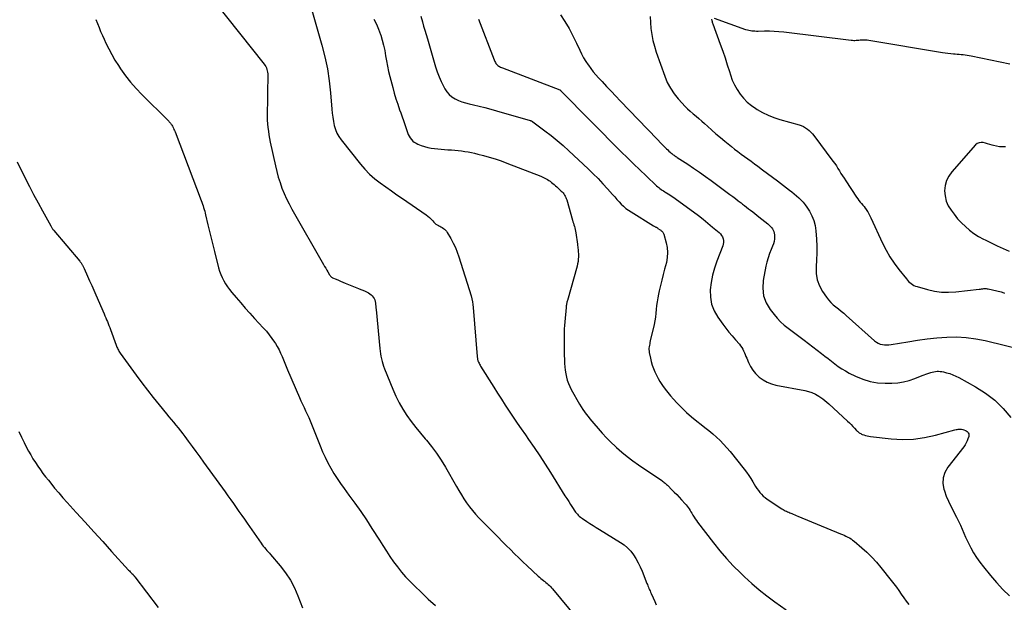
# Model space of a CAD drawing. Units: feet. Extents: x 2025000 to 2030031, y 575000 to 580000.
# Drawn here: x 2025294 to 2025501, y 577836 to 577958 of the extents above; entities that cross this region are included whole.
import ezdxf

# ---------------------------------------------------------------- set-up
doc = ezdxf.new("R2010")
doc.units = ezdxf.units.FT
doc.header["$LTSCALE"] = 100
doc.header["$MEASUREMENT"] = 0
doc.layers.add('CONTOUR INDEX', color=32, linetype='Continuous', lineweight=25)
doc.layers.add('CONTOUR INTERMEDIATE', color=40, linetype='Continuous', lineweight=25)

msp = doc.modelspace()

# ---------------------------------------------------------------- linework, layer by layer
at = {"layer": 'CONTOUR INDEX', "flags": 128}
for points, elevation in [([(2025355.25, 577961.24), (2025357.63, 577952.97), (2025358.26, 577950.5), (2025358.79, 577948), (2025359.17, 577945.48), (2025359.45, 577942.94), (2025359.73, 577939.57), (2025359.81, 577938.71), (2025359.92, 577937.85), (2025360.07, 577936.99), (2025360.23, 577936.14), (2025360.47, 577935.32), (2025360.78, 577934.53), (2025361.19, 577933.79), (2025361.68, 577933.09), (2025365.71, 577928.03), (2025366.65, 577926.95), (2025367.64, 577925.92), (2025368.72, 577924.98), (2025369.85, 577924.1), (2025371.02, 577923.27), (2025372.2, 577922.44), (2025373.38, 577921.62), (2025374.56, 577920.8), (2025379.47, 577917.41), (2025379.85, 577917.12), (2025380.22, 577916.82), (2025380.56, 577916.49), (2025380.88, 577916.14), (2025381.1, 577915.87), (2025381.31, 577915.66), (2025381.54, 577915.46), (2025381.79, 577915.29), (2025382.06, 577915.15), (2025382.08, 577915.14), (2025382.34, 577915.01), (2025382.6, 577914.87), (2025382.86, 577914.73), (2025383.11, 577914.57), (2025383.34, 577914.39), (2025383.55, 577914.2), (2025383.73, 577913.98), (2025383.9, 577913.74), (2025384.66, 577912.43), (2025385.16, 577911.51), (2025385.62, 577910.56), (2025386.01, 577909.59), (2025386.35, 577908.6), (2025388.89, 577900.43), (2025389.05, 577899.83), (2025389.19, 577899.22), (2025389.29, 577898.61), (2025389.36, 577897.99), (2025390.19, 577887.72), (2025390.2, 577887.59), (2025390.22, 577887.46), (2025390.23, 577887.34), (2025390.25, 577887.21), (2025390.27, 577887.09), (2025390.3, 577886.97), (2025390.34, 577886.85), (2025390.39, 577886.73), (2025390.48, 577886.54), (2025390.58, 577886.33), (2025390.68, 577886.12), (2025390.79, 577885.92), (2025390.91, 577885.72), (2025393.65, 577881.3), (2025394.45, 577880.04), (2025395.25, 577878.78), (2025396.07, 577877.52), (2025396.9, 577876.28), (2025397.74, 577875.04), (2025398.58, 577873.8), (2025399.43, 577872.57), (2025400.28, 577871.34), (2025400.95, 577870.37), (2025402.13, 577868.65), (2025403.29, 577866.92), (2025404.43, 577865.17), (2025405.55, 577863.41), (2025408.58, 577858.58), (2025408.97, 577857.96), (2025409.36, 577857.34), (2025409.76, 577856.72), (2025410.16, 577856.11), (2025410.65, 577855.36), (2025410.82, 577855.13), (2025410.99, 577854.9), (2025411.18, 577854.69), (2025411.38, 577854.48), (2025411.59, 577854.29), (2025411.81, 577854.11), (2025412.04, 577853.93), (2025412.27, 577853.77), (2025413.13, 577853.19), (2025413.8, 577852.75), (2025414.47, 577852.32), (2025415.15, 577851.89), (2025415.83, 577851.47), (2025420.21, 577848.81), (2025421, 577848.26), (2025421.72, 577847.66), (2025422.36, 577846.96), (2025422.95, 577846.21), (2025423.46, 577845.39), (2025423.94, 577844.55), (2025424.36, 577843.69), (2025424.74, 577842.8), (2025425.76, 577840.22), (2025425.87, 577839.96), (2025425.98, 577839.69), (2025426.08, 577839.42), (2025426.19, 577839.15), (2025426.3, 577838.89), (2025426.41, 577838.62), (2025426.53, 577838.36), (2025426.64, 577838.09), (2025427.05, 577837.16), (2025427.38, 577836.44), (2025427.72, 577835.72)], 900), ([(2025426.45, 577958.97), (2025426.49, 577957.7), (2025426.58, 577956.44), (2025426.76, 577955.18), (2025427, 577953.94), (2025427.32, 577952.71), (2025427.7, 577951.5), (2025429.49, 577946.44), (2025430.03, 577945.15), (2025430.67, 577943.92), (2025431.45, 577942.78), (2025432.32, 577941.69), (2025433.16, 577940.77), (2025433.7, 577940.2), (2025434.26, 577939.64), (2025434.84, 577939.1), (2025435.44, 577938.58), (2025436.05, 577938.07), (2025436.65, 577937.56), (2025437.25, 577937.03), (2025437.84, 577936.51), (2025438.44, 577935.97), (2025439.33, 577935.18), (2025440.23, 577934.39), (2025441.14, 577933.62), (2025442.06, 577932.86), (2025442.79, 577932.26), (2025443.46, 577931.72), (2025444.14, 577931.19), (2025444.82, 577930.67), (2025445.51, 577930.15), (2025446.2, 577929.64), (2025446.89, 577929.13), (2025447.58, 577928.62), (2025448.28, 577928.11), (2025448.97, 577927.6), (2025450, 577926.84), (2025451.04, 577926.06), (2025452.07, 577925.29), (2025453.09, 577924.51), (2025455.6, 577922.61), (2025456.12, 577922.21), (2025456.62, 577921.8), (2025457.12, 577921.38), (2025457.61, 577920.96), (2025458.08, 577920.51), (2025458.52, 577920.04), (2025458.92, 577919.54), (2025459.29, 577919.01), (2025459.8, 577918.2), (2025460.32, 577917.23), (2025460.74, 577916.21), (2025461, 577915.15), (2025461.16, 577914.06), (2025461.28, 577912.29), (2025461.35, 577910.85), (2025461.36, 577909.41), (2025461.3, 577907.97), (2025461.2, 577906.53), (2025461.19, 577906.5), (2025461.21, 577905.12), (2025461.42, 577903.79), (2025461.9, 577902.54), (2025462.57, 577901.33), (2025463.41, 577900.16), (2025463.84, 577899.6), (2025464.3, 577899.07), (2025464.81, 577898.59), (2025465.35, 577898.13), (2025465.9, 577897.69), (2025466.45, 577897.24), (2025466.99, 577896.78), (2025467.53, 577896.31), (2025473.47, 577891.02), (2025473.84, 577890.74), (2025474.23, 577890.51), (2025474.65, 577890.35), (2025475.09, 577890.23), (2025475.56, 577890.18), (2025476.02, 577890.15), (2025476.48, 577890.17), (2025476.94, 577890.23), (2025480.45, 577890.83), (2025482.47, 577891.14), (2025484.5, 577891.41), (2025486.54, 577891.62), (2025488.58, 577891.79), (2025490.62, 577891.83), (2025492.65, 577891.74), (2025494.66, 577891.47), (2025496.66, 577891.07), (2025505.17, 577888.97)], 880)]:
    msp.add_lwpolyline(points, dxfattribs=dict(at, elevation=elevation))
at = {"layer": 'CONTOUR INTERMEDIATE', "flags": 128}
for points, elevation in [([(2025335.23, 577961.99), (2025345.52, 577949), (2025345.7, 577948.74), (2025345.87, 577948.47), (2025346, 577948.18), (2025346.11, 577947.89), (2025346.2, 577947.58), (2025346.26, 577947.27), (2025346.29, 577946.95), (2025346.3, 577946.63), (2025346.28, 577945.3), (2025346.26, 577944.31), (2025346.25, 577943.32), (2025346.23, 577942.33), (2025346.21, 577941.35), (2025346.17, 577938.82), (2025346.17, 577938.05), (2025346.19, 577937.27), (2025346.25, 577936.5), (2025346.32, 577935.72), (2025346.42, 577934.95), (2025346.54, 577934.18), (2025346.68, 577933.42), (2025346.83, 577932.66), (2025347.91, 577927.66), (2025348.2, 577926.48), (2025348.51, 577925.31), (2025348.88, 577924.16), (2025349.28, 577923.01), (2025349.74, 577921.89), (2025350.23, 577920.78), (2025350.77, 577919.69), (2025351.35, 577918.62), (2025357.98, 577907.02), (2025358.21, 577906.62), (2025358.44, 577906.23), (2025358.66, 577905.84), (2025358.89, 577905.45), (2025359.24, 577904.86), (2025359.3, 577904.76), (2025359.36, 577904.67), (2025359.44, 577904.58), (2025359.51, 577904.5), (2025359.59, 577904.43), (2025359.68, 577904.36), (2025359.77, 577904.3), (2025359.87, 577904.25), (2025360.62, 577903.92), (2025361.09, 577903.71), (2025361.57, 577903.5), (2025362.05, 577903.3), (2025362.53, 577903.1), (2025365.33, 577901.98), (2025365.79, 577901.79), (2025366.24, 577901.6), (2025366.69, 577901.39), (2025367.14, 577901.18), (2025367.42, 577901.04), (2025367.71, 577900.87), (2025367.98, 577900.67), (2025368.21, 577900.44), (2025368.41, 577900.17), (2025368.58, 577899.88), (2025368.71, 577899.58), (2025368.8, 577899.26), (2025368.86, 577898.94), (2025368.9, 577898.6), (2025368.93, 577898.27), (2025368.96, 577897.94), (2025369, 577897.6), (2025369.77, 577889.38), (2025369.83, 577888.85), (2025369.91, 577888.31), (2025370, 577887.78), (2025370.11, 577887.25), (2025370.24, 577886.72), (2025370.39, 577886.2), (2025370.56, 577885.69), (2025370.76, 577885.18), (2025372.5, 577880.88), (2025373.13, 577879.46), (2025373.82, 577878.06), (2025374.61, 577876.72), (2025375.46, 577875.41), (2025376.37, 577874.14), (2025377.31, 577872.89), (2025378.29, 577871.67), (2025379.3, 577870.47), (2025379.53, 577870.21), (2025380.63, 577868.87), (2025381.68, 577867.49), (2025382.63, 577866.05), (2025383.54, 577864.56), (2025385.84, 577860.53), (2025386.35, 577859.65), (2025386.87, 577858.79), (2025387.42, 577857.93), (2025387.98, 577857.09), (2025388.57, 577856.27), (2025389.19, 577855.47), (2025389.85, 577854.71), (2025390.54, 577853.97), (2025393.73, 577850.73), (2025394.58, 577849.86), (2025395.43, 577849), (2025396.29, 577848.14), (2025397.15, 577847.28), (2025398.01, 577846.43), (2025398.88, 577845.58), (2025399.75, 577844.74), (2025400.63, 577843.91), (2025402.98, 577841.71), (2025403.24, 577841.48), (2025403.5, 577841.25), (2025403.77, 577841.03), (2025404.05, 577840.81), (2025404.1, 577840.77), (2025404.35, 577840.58), (2025404.6, 577840.38), (2025404.84, 577840.18), (2025405.08, 577839.97), (2025405.32, 577839.75), (2025405.54, 577839.53), (2025405.76, 577839.3), (2025405.96, 577839.06), (2025410.97, 577832.98)], 904), ([(2025310.27, 577958.31), (2025310.6, 577957.48), (2025310.94, 577956.65), (2025311.28, 577955.83), (2025311.64, 577955.01), (2025312.01, 577954.19), (2025312.38, 577953.37), (2025312.97, 577952.16), (2025313.59, 577950.97), (2025314.27, 577949.81), (2025314.99, 577948.68), (2025315.45, 577947.99), (2025316.47, 577946.56), (2025317.54, 577945.17), (2025318.7, 577943.86), (2025319.91, 577942.59), (2025325.42, 577937.15), (2025325.55, 577937.03), (2025325.67, 577936.89), (2025325.79, 577936.76), (2025325.91, 577936.62), (2025326.02, 577936.48), (2025326.13, 577936.34), (2025326.22, 577936.18), (2025326.31, 577936.02), (2025326.41, 577935.83), (2025326.53, 577935.58), (2025326.65, 577935.32), (2025326.76, 577935.05), (2025326.87, 577934.78), (2025332.35, 577920.42), (2025332.49, 577920.05), (2025332.62, 577919.68), (2025332.74, 577919.3), (2025332.86, 577918.92), (2025332.97, 577918.54), (2025333.08, 577918.15), (2025333.18, 577917.77), (2025333.27, 577917.38), (2025333.74, 577915.35), (2025334.07, 577913.95), (2025334.41, 577912.55), (2025334.76, 577911.16), (2025335.11, 577909.76), (2025336, 577906.34), (2025336.21, 577905.63), (2025336.45, 577904.93), (2025336.74, 577904.26), (2025337.07, 577903.6), (2025337.44, 577902.96), (2025337.84, 577902.34), (2025338.27, 577901.74), (2025338.74, 577901.17), (2025339.67, 577900.07), (2025340.63, 577898.97), (2025341.59, 577897.87), (2025342.57, 577896.78), (2025343.55, 577895.7), (2025345.37, 577893.73), (2025346, 577893.02), (2025346.59, 577892.29), (2025347.16, 577891.53), (2025347.7, 577890.76), (2025347.9, 577890.45), (2025348.3, 577889.8), (2025348.67, 577889.14), (2025349, 577888.46), (2025349.3, 577887.77), (2025349.59, 577887.06), (2025349.88, 577886.36), (2025350.17, 577885.65), (2025350.47, 577884.95), (2025352.95, 577879.12), (2025353.26, 577878.42), (2025353.57, 577877.73), (2025353.9, 577877.04), (2025354.24, 577876.35), (2025354.57, 577875.67), (2025354.9, 577874.98), (2025355.2, 577874.28), (2025355.49, 577873.57), (2025357.29, 577868.99), (2025357.78, 577867.8), (2025358.31, 577866.63), (2025358.88, 577865.49), (2025359.49, 577864.36), (2025360.15, 577863.25), (2025360.83, 577862.17), (2025361.55, 577861.11), (2025362.3, 577860.06), (2025363.3, 577858.72), (2025364.55, 577857), (2025365.78, 577855.27), (2025366.96, 577853.51), (2025368.12, 577851.73), (2025369.68, 577849.27), (2025370.42, 577848.13), (2025371.16, 577846.99), (2025371.91, 577845.87), (2025372.66, 577844.74), (2025373.46, 577843.65), (2025374.29, 577842.59), (2025375.18, 577841.58), (2025376.12, 577840.61), (2025377.05, 577839.69), (2025378.49, 577838.3), (2025379.94, 577836.92), (2025381.42, 577835.57)], 908), ([(2025368.56, 577958.38), (2025369.08, 577957.34), (2025369.53, 577956.27), (2025369.93, 577955.18), (2025369.97, 577955.08), (2025370.29, 577954.01), (2025370.58, 577952.93), (2025370.81, 577951.84), (2025371, 577950.74), (2025371.19, 577949.64), (2025371.39, 577948.54), (2025371.63, 577947.44), (2025371.9, 577946.36), (2025372.49, 577944.06), (2025372.81, 577942.89), (2025373.16, 577941.72), (2025373.54, 577940.57), (2025373.94, 577939.43), (2025374.18, 577938.77), (2025374.47, 577937.96), (2025374.76, 577937.14), (2025375.03, 577936.32), (2025375.3, 577935.49), (2025375.57, 577934.67), (2025375.72, 577934.27), (2025375.91, 577933.88), (2025376.13, 577933.52), (2025376.39, 577933.17), (2025376.68, 577932.87), (2025377, 577932.6), (2025377.37, 577932.39), (2025377.75, 577932.21), (2025378.48, 577931.94), (2025379.16, 577931.73), (2025379.84, 577931.54), (2025380.53, 577931.41), (2025381.23, 577931.31), (2025381.94, 577931.24), (2025382.65, 577931.18), (2025383.36, 577931.12), (2025384.06, 577931.06), (2025384.81, 577931), (2025385.51, 577930.95), (2025386.2, 577930.88), (2025386.9, 577930.79), (2025387.59, 577930.7), (2025388.28, 577930.59), (2025388.96, 577930.46), (2025389.64, 577930.32), (2025390.32, 577930.15), (2025391.48, 577929.86), (2025392.73, 577929.51), (2025393.97, 577929.14), (2025395.19, 577928.72), (2025396.41, 577928.27), (2025403.52, 577925.5), (2025403.81, 577925.38), (2025404.1, 577925.25), (2025404.38, 577925.11), (2025404.66, 577924.96), (2025404.93, 577924.79), (2025405.2, 577924.62), (2025405.46, 577924.44), (2025405.71, 577924.25), (2025405.78, 577924.2), (2025406.07, 577923.97), (2025406.35, 577923.74), (2025406.62, 577923.5), (2025406.89, 577923.26), (2025407.81, 577922.4), (2025408, 577922.2), (2025408.18, 577922), (2025408.35, 577921.78), (2025408.5, 577921.55), (2025408.63, 577921.31), (2025408.76, 577921.07), (2025408.86, 577920.81), (2025408.94, 577920.55), (2025410.16, 577916.31), (2025410.26, 577915.98), (2025410.36, 577915.65), (2025410.46, 577915.32), (2025410.57, 577915), (2025410.66, 577914.67), (2025410.75, 577914.33), (2025410.81, 577914), (2025410.87, 577913.66), (2025411.18, 577911.3), (2025411.22, 577911.02), (2025411.25, 577910.74), (2025411.29, 577910.46), (2025411.32, 577910.18), (2025411.35, 577909.89), (2025411.37, 577909.61), (2025411.39, 577909.33), (2025411.39, 577909.05), (2025411.39, 577908.62), (2025411.36, 577908.13), (2025411.32, 577907.64), (2025411.23, 577907.16), (2025411.11, 577906.68), (2025409.1, 577899.49), (2025409.05, 577899.3), (2025409, 577899.12), (2025408.96, 577898.93), (2025408.92, 577898.74), (2025408.89, 577898.55), (2025408.86, 577898.36), (2025408.84, 577898.17), (2025408.82, 577897.98), (2025408.53, 577894.97), (2025408.47, 577894.25), (2025408.42, 577893.54), (2025408.4, 577892.82), (2025408.38, 577892.11), (2025408.38, 577891.28), (2025408.38, 577890.98), (2025408.38, 577890.68), (2025408.39, 577890.38), (2025408.39, 577890.07), (2025408.4, 577889.77), (2025408.41, 577889.47), (2025408.42, 577889.17), (2025408.43, 577888.87), (2025408.51, 577886.26), (2025408.55, 577885.55), (2025408.62, 577884.84), (2025408.73, 577884.14), (2025408.87, 577883.44), (2025409.06, 577882.75), (2025409.29, 577882.08), (2025409.58, 577881.43), (2025409.9, 577880.8), (2025411.66, 577877.72), (2025411.98, 577877.18), (2025412.32, 577876.66), (2025412.68, 577876.14), (2025413.05, 577875.64), (2025413.43, 577875.15), (2025413.82, 577874.66), (2025414.22, 577874.18), (2025414.62, 577873.71), (2025415.52, 577872.65), (2025416.39, 577871.67), (2025417.28, 577870.71), (2025418.21, 577869.78), (2025419.17, 577868.87), (2025419.4, 577868.66), (2025420.5, 577867.69), (2025421.63, 577866.76), (2025422.8, 577865.87), (2025424, 577865.02), (2025428.85, 577861.73), (2025429.03, 577861.61), (2025429.2, 577861.48), (2025429.38, 577861.35), (2025429.55, 577861.21), (2025429.71, 577861.07), (2025429.88, 577860.93), (2025430.04, 577860.78), (2025430.19, 577860.63), (2025430.94, 577859.87), (2025431.47, 577859.34), (2025431.99, 577858.8), (2025432.5, 577858.25), (2025433.01, 577857.71), (2025433.75, 577856.9), (2025433.98, 577856.64), (2025434.2, 577856.37), (2025434.41, 577856.09), (2025434.6, 577855.81), (2025434.79, 577855.51), (2025434.97, 577855.22), (2025435.15, 577854.92), (2025435.33, 577854.62), (2025435.41, 577854.48), (2025435.64, 577854.11), (2025435.87, 577853.75), (2025436.12, 577853.4), (2025436.37, 577853.05), (2025439.71, 577848.7), (2025441.03, 577847.05), (2025442.41, 577845.44), (2025443.86, 577843.9), (2025445.35, 577842.41), (2025446.22, 577841.59), (2025447.73, 577840.21), (2025449.28, 577838.88), (2025450.88, 577837.61), (2025452.53, 577836.38), (2025454.93, 577834.66)], 896), ([(2025378.35, 577959.04), (2025378.7, 577957.86), (2025378.96, 577956.96), (2025379.22, 577956.07), (2025379.48, 577955.17), (2025379.74, 577954.28), (2025381.48, 577948.39), (2025381.82, 577947.35), (2025382.2, 577946.33), (2025382.64, 577945.33), (2025383.12, 577944.35), (2025383.4, 577943.8), (2025383.82, 577943.16), (2025384.31, 577942.59), (2025384.89, 577942.12), (2025385.54, 577941.71), (2025386.25, 577941.39), (2025386.98, 577941.11), (2025387.72, 577940.87), (2025388.48, 577940.67), (2025389.38, 577940.47), (2025390.6, 577940.19), (2025391.81, 577939.89), (2025393.02, 577939.57), (2025394.22, 577939.23), (2025401.28, 577937.18), (2025401.35, 577937.16), (2025401.43, 577937.13), (2025401.51, 577937.1), (2025401.59, 577937.07), (2025401.66, 577937.03), (2025401.73, 577936.99), (2025401.8, 577936.95), (2025401.87, 577936.9), (2025404.37, 577935.03), (2025405.66, 577934.03), (2025406.94, 577932.99), (2025408.18, 577931.92), (2025409.4, 577930.82), (2025413.45, 577927.04), (2025414.51, 577926.03), (2025415.54, 577925), (2025416.54, 577923.93), (2025417.52, 577922.84), (2025418.56, 577921.65), (2025419.01, 577921.15), (2025419.46, 577920.65), (2025419.92, 577920.16), (2025420.38, 577919.67), (2025420.86, 577919.21), (2025421.36, 577918.77), (2025421.9, 577918.38), (2025422.46, 577918.01), (2025427.15, 577915.14), (2025427.27, 577915.07), (2025427.38, 577915), (2025427.5, 577914.93), (2025427.61, 577914.86), (2025427.73, 577914.8), (2025427.84, 577914.73), (2025427.96, 577914.66), (2025428.07, 577914.58), (2025428.52, 577914.26), (2025428.65, 577914.17), (2025428.76, 577914.07), (2025428.88, 577913.97), (2025428.99, 577913.87), (2025429.08, 577913.75), (2025429.17, 577913.63), (2025429.23, 577913.5), (2025429.28, 577913.36), (2025429.8, 577911.58), (2025430.01, 577910.55), (2025430.1, 577909.52), (2025430.03, 577908.48), (2025429.84, 577907.44), (2025429.45, 577906), (2025429.16, 577904.88), (2025428.88, 577903.75), (2025428.6, 577902.63), (2025428.34, 577901.5), (2025428.18, 577900.81), (2025428.02, 577900.02), (2025427.89, 577899.22), (2025427.79, 577898.42), (2025427.72, 577897.61), (2025427.65, 577896.81), (2025427.55, 577896.01), (2025427.41, 577895.21), (2025427.25, 577894.42), (2025426.47, 577891), (2025426.4, 577890.69), (2025426.34, 577890.39), (2025426.28, 577890.08), (2025426.23, 577889.78), (2025426.19, 577889.47), (2025426.18, 577889.17), (2025426.2, 577888.86), (2025426.25, 577888.56), (2025426.49, 577887.41), (2025426.67, 577886.67), (2025426.88, 577885.94), (2025427.13, 577885.22), (2025427.41, 577884.51), (2025427.74, 577883.82), (2025428.09, 577883.14), (2025428.48, 577882.49), (2025428.9, 577881.85), (2025429.05, 577881.63), (2025429.58, 577880.9), (2025430.13, 577880.19), (2025430.71, 577879.5), (2025431.31, 577878.82), (2025432.03, 577878.04), (2025433.02, 577877.02), (2025434.05, 577876.03), (2025435.13, 577875.09), (2025436.24, 577874.19), (2025437.1, 577873.52), (2025437.92, 577872.87), (2025438.74, 577872.21), (2025439.54, 577871.54), (2025440.33, 577870.85), (2025441.09, 577870.14), (2025441.83, 577869.4), (2025442.52, 577868.63), (2025443.19, 577867.82), (2025446.12, 577864.12), (2025446.61, 577863.48), (2025447.08, 577862.82), (2025447.53, 577862.15), (2025447.96, 577861.47), (2025448.25, 577860.98), (2025448.53, 577860.54), (2025448.82, 577860.1), (2025449.13, 577859.68), (2025449.45, 577859.27), (2025449.79, 577858.88), (2025450.15, 577858.51), (2025450.55, 577858.18), (2025450.97, 577857.87), (2025454.06, 577855.83), (2025454.28, 577855.69), (2025454.51, 577855.56), (2025454.74, 577855.44), (2025454.98, 577855.32), (2025455.22, 577855.21), (2025455.46, 577855.1), (2025455.7, 577855), (2025455.94, 577854.9), (2025456.1, 577854.84), (2025456.42, 577854.7), (2025456.74, 577854.57), (2025457.06, 577854.44), (2025457.38, 577854.31), (2025466.34, 577850.62), (2025466.72, 577850.46), (2025467.09, 577850.29), (2025467.46, 577850.11), (2025467.83, 577849.92), (2025468.18, 577849.72), (2025468.53, 577849.51), (2025468.86, 577849.27), (2025469.18, 577849.02), (2025470.77, 577847.69), (2025471.85, 577846.73), (2025472.88, 577845.73), (2025473.86, 577844.67), (2025474.79, 577843.57), (2025476.95, 577840.84), (2025477.5, 577840.14), (2025478.03, 577839.42), (2025478.55, 577838.69), (2025479.06, 577837.95), (2025479.57, 577837.21), (2025480.1, 577836.49), (2025480.65, 577835.79)], 892), ([(2025390.45, 577958.43), (2025393.72, 577949.89), (2025393.81, 577949.69), (2025393.9, 577949.5), (2025394, 577949.31), (2025394.1, 577949.13), (2025394.23, 577948.96), (2025394.36, 577948.8), (2025394.52, 577948.67), (2025394.69, 577948.56), (2025394.89, 577948.45), (2025395.08, 577948.35), (2025395.28, 577948.27), (2025395.48, 577948.19), (2025407.52, 577943.58), (2025407.54, 577943.57), (2025407.56, 577943.56), (2025407.58, 577943.55), (2025407.6, 577943.54), (2025407.67, 577943.48), (2025407.69, 577943.47), (2025407.71, 577943.45), (2025407.73, 577943.44), (2025407.74, 577943.42), (2025420.37, 577930.63), (2025421.66, 577929.35), (2025422.95, 577928.08), (2025424.26, 577926.82), (2025425.57, 577925.57), (2025427.78, 577923.51), (2025428.01, 577923.31), (2025428.24, 577923.11), (2025428.48, 577922.93), (2025428.72, 577922.75), (2025428.98, 577922.58), (2025429.23, 577922.42), (2025429.48, 577922.26), (2025429.74, 577922.1), (2025429.89, 577922.01), (2025430.22, 577921.81), (2025430.54, 577921.6), (2025430.86, 577921.38), (2025431.18, 577921.16), (2025435.5, 577918.03), (2025436.53, 577917.26), (2025437.55, 577916.48), (2025438.54, 577915.67), (2025439.53, 577914.84), (2025440.87, 577913.68), (2025441.14, 577913.4), (2025441.38, 577913.1), (2025441.56, 577912.77), (2025441.71, 577912.41), (2025441.78, 577912.03), (2025441.81, 577911.65), (2025441.76, 577911.28), (2025441.65, 577910.91), (2025440.41, 577907.74), (2025439.91, 577906.26), (2025439.49, 577904.76), (2025439.21, 577903.23), (2025439.02, 577901.68), (2025439.06, 577900.16), (2025439.31, 577898.7), (2025439.86, 577897.33), (2025440.6, 577896), (2025441.67, 577894.52), (2025442.3, 577893.67), (2025442.94, 577892.85), (2025443.61, 577892.04), (2025444.29, 577891.24), (2025445.13, 577890.3), (2025445.39, 577889.97), (2025445.63, 577889.64), (2025445.83, 577889.28), (2025446.01, 577888.9), (2025446.17, 577888.52), (2025446.33, 577888.13), (2025446.5, 577887.75), (2025446.66, 577887.37), (2025447.06, 577886.45), (2025447.47, 577885.65), (2025447.95, 577884.89), (2025448.52, 577884.2), (2025449.16, 577883.56), (2025449.3, 577883.44), (2025450.1, 577882.84), (2025450.94, 577882.34), (2025451.85, 577881.99), (2025452.8, 577881.73), (2025458.82, 577880.62), (2025459.59, 577880.43), (2025460.34, 577880.18), (2025461.06, 577879.84), (2025461.75, 577879.45), (2025462.18, 577879.17), (2025462.62, 577878.86), (2025463.06, 577878.53), (2025463.48, 577878.18), (2025463.89, 577877.82), (2025467.81, 577874.17), (2025468.18, 577873.82), (2025468.54, 577873.46), (2025468.9, 577873.1), (2025469.25, 577872.73), (2025469.7, 577872.25), (2025469.83, 577872.12), (2025469.96, 577872), (2025470.1, 577871.88), (2025470.24, 577871.77), (2025470.39, 577871.67), (2025470.55, 577871.58), (2025470.71, 577871.5), (2025470.88, 577871.43), (2025471.22, 577871.3), (2025471.56, 577871.19), (2025471.9, 577871.09), (2025472.26, 577871.02), (2025472.61, 577870.97), (2025476.95, 577870.49), (2025479.29, 577870.37), (2025481.61, 577870.43), (2025483.92, 577870.74), (2025486.21, 577871.23), (2025490.31, 577872.36), (2025490.54, 577872.42), (2025490.77, 577872.47), (2025491.01, 577872.5), (2025491.24, 577872.53), (2025491.48, 577872.54), (2025491.71, 577872.52), (2025491.93, 577872.47), (2025492.16, 577872.4), (2025492.52, 577872.25), (2025492.69, 577872.16), (2025492.85, 577872.05), (2025492.99, 577871.91), (2025493.1, 577871.75), (2025493.18, 577871.57), (2025493.22, 577871.39), (2025493.22, 577871.2), (2025493.19, 577871.01), (2025493.03, 577870.49), (2025492.87, 577870.05), (2025492.68, 577869.63), (2025492.44, 577869.23), (2025492.17, 577868.84), (2025488.8, 577864.56), (2025488.19, 577863.47), (2025487.81, 577862.34), (2025487.78, 577861.15), (2025487.99, 577859.92), (2025488.09, 577859.61), (2025488.49, 577858.5), (2025488.93, 577857.42), (2025489.43, 577856.36), (2025489.97, 577855.32), (2025490.22, 577854.87), (2025490.65, 577854.06), (2025491.06, 577853.24), (2025491.44, 577852.4), (2025491.79, 577851.55), (2025492.15, 577850.7), (2025492.52, 577849.86), (2025492.92, 577849.03), (2025493.34, 577848.21), (2025493.61, 577847.69), (2025494.21, 577846.64), (2025494.84, 577845.62), (2025495.54, 577844.63), (2025496.27, 577843.67), (2025497.72, 577841.88), (2025499.01, 577840.39), (2025500.34, 577838.94), (2025501.76, 577837.57)], 888), ([(2025407.66, 577959.32), (2025408.58, 577957.88), (2025409.45, 577956.42), (2025410.24, 577954.92), (2025410.99, 577953.39), (2025411.67, 577951.91), (2025412.07, 577951.11), (2025412.49, 577950.32), (2025412.96, 577949.56), (2025413.45, 577948.82), (2025413.5, 577948.74), (2025414.01, 577948.06), (2025414.52, 577947.39), (2025415.07, 577946.75), (2025415.63, 577946.12), (2025416.37, 577945.33), (2025417.31, 577944.31), (2025418.26, 577943.3), (2025419.22, 577942.3), (2025420.17, 577941.29), (2025425.85, 577935.38), (2025426.56, 577934.64), (2025427.27, 577933.91), (2025427.98, 577933.18), (2025428.69, 577932.45), (2025429.65, 577931.47), (2025429.89, 577931.24), (2025430.12, 577931.01), (2025430.36, 577930.78), (2025430.61, 577930.56), (2025430.79, 577930.4), (2025430.95, 577930.26), (2025431.11, 577930.13), (2025431.27, 577930.01), (2025431.44, 577929.89), (2025431.61, 577929.78), (2025431.78, 577929.66), (2025431.95, 577929.55), (2025432.12, 577929.44), (2025434.3, 577928.02), (2025435.55, 577927.18), (2025436.8, 577926.33), (2025438.02, 577925.46), (2025439.24, 577924.58), (2025443.15, 577921.67), (2025443.74, 577921.24), (2025444.32, 577920.8), (2025444.9, 577920.36), (2025445.48, 577919.91), (2025445.77, 577919.68), (2025446.2, 577919.35), (2025446.63, 577919.02), (2025447.06, 577918.69), (2025447.49, 577918.36), (2025447.92, 577918.03), (2025448.35, 577917.7), (2025448.78, 577917.36), (2025449.2, 577917.02), (2025451.09, 577915.51), (2025451.36, 577915.28), (2025451.61, 577915.04), (2025451.83, 577914.78), (2025452.05, 577914.51), (2025452.22, 577914.21), (2025452.36, 577913.91), (2025452.44, 577913.58), (2025452.48, 577913.25), (2025452.49, 577912.88), (2025452.47, 577912.36), (2025452.4, 577911.85), (2025452.27, 577911.35), (2025452.09, 577910.86), (2025451.77, 577910.14), (2025451.43, 577909.28), (2025451.13, 577908.42), (2025450.89, 577907.53), (2025450.69, 577906.64), (2025450.13, 577903.65), (2025450.04, 577902.03), (2025450.21, 577900.47), (2025450.77, 577899), (2025451.58, 577897.59), (2025452.39, 577896.54), (2025453.06, 577895.75), (2025453.77, 577895), (2025454.55, 577894.31), (2025455.36, 577893.67), (2025456.21, 577893.06), (2025457.05, 577892.45), (2025457.89, 577891.82), (2025458.72, 577891.18), (2025462.34, 577888.38), (2025463.04, 577887.84), (2025463.74, 577887.29), (2025464.45, 577886.74), (2025465.14, 577886.18), (2025465.86, 577885.65), (2025466.59, 577885.15), (2025467.35, 577884.7), (2025468.13, 577884.27), (2025469.48, 577883.59), (2025470.98, 577882.97), (2025472.51, 577882.49), (2025474.09, 577882.24), (2025475.71, 577882.14), (2025477.07, 577882.16), (2025478.31, 577882.24), (2025479.53, 577882.41), (2025480.72, 577882.72), (2025481.9, 577883.12), (2025483.42, 577883.73), (2025483.82, 577883.89), (2025484.23, 577884.04), (2025484.64, 577884.19), (2025485.05, 577884.33), (2025485.23, 577884.39), (2025485.55, 577884.48), (2025485.88, 577884.56), (2025486.21, 577884.61), (2025486.55, 577884.64), (2025486.89, 577884.64), (2025487.22, 577884.63), (2025487.55, 577884.58), (2025487.88, 577884.51), (2025488.56, 577884.34), (2025489.21, 577884.15), (2025489.86, 577883.92), (2025490.48, 577883.65), (2025491.09, 577883.34), (2025494.6, 577881.41), (2025496.69, 577880.07), (2025498.64, 577878.58), (2025500.39, 577876.85), (2025501.99, 577874.96)], 884), ([(2025439.28, 577958.43), (2025439.35, 577958.11), (2025439.4, 577957.94), (2025439.44, 577957.76), (2025439.5, 577957.59), (2025439.56, 577957.42), (2025441.13, 577953.13), (2025441.64, 577951.71), (2025442.13, 577950.29), (2025442.6, 577948.86), (2025443.05, 577947.42), (2025443.26, 577946.71), (2025443.64, 577945.65), (2025444.1, 577944.63), (2025444.65, 577943.65), (2025445.27, 577942.71), (2025446, 577941.84), (2025446.77, 577941.04), (2025447.64, 577940.33), (2025448.56, 577939.68), (2025448.86, 577939.49), (2025450, 577938.85), (2025451.17, 577938.27), (2025452.38, 577937.8), (2025453.63, 577937.39), (2025457.63, 577936.26), (2025458.09, 577936.1), (2025458.54, 577935.91), (2025458.97, 577935.67), (2025459.38, 577935.39), (2025459.76, 577935.08), (2025460.12, 577934.75), (2025460.45, 577934.39), (2025460.76, 577934), (2025464.74, 577928.65), (2025465.1, 577928.16), (2025465.45, 577927.65), (2025465.78, 577927.14), (2025466.1, 577926.62), (2025466.42, 577926.1), (2025466.74, 577925.58), (2025467.07, 577925.06), (2025467.41, 577924.55), (2025469.7, 577921.1), (2025469.94, 577920.75), (2025470.19, 577920.41), (2025470.45, 577920.09), (2025470.73, 577919.77), (2025471, 577919.45), (2025471.27, 577919.13), (2025471.52, 577918.79), (2025471.76, 577918.45), (2025471.8, 577918.39), (2025472.04, 577918.01), (2025472.27, 577917.61), (2025472.48, 577917.21), (2025472.68, 577916.81), (2025475.14, 577911.48), (2025475.87, 577910.03), (2025476.67, 577908.62), (2025477.57, 577907.28), (2025478.53, 577905.97), (2025480.12, 577903.98), (2025480.35, 577903.71), (2025480.59, 577903.46), (2025480.85, 577903.22), (2025481.13, 577903), (2025481.42, 577902.8), (2025481.72, 577902.63), (2025482.04, 577902.49), (2025482.37, 577902.38), (2025484.58, 577901.75), (2025486.04, 577901.43), (2025487.5, 577901.22), (2025488.98, 577901.19), (2025490.47, 577901.27), (2025495.41, 577901.83), (2025495.64, 577901.86), (2025495.88, 577901.89), (2025496.12, 577901.92), (2025496.36, 577901.95), (2025496.6, 577901.96), (2025496.83, 577901.96), (2025497.07, 577901.94), (2025497.3, 577901.9), (2025499.98, 577901.28), (2025500.17, 577901.23), (2025500.36, 577901.17), (2025500.54, 577901.09), (2025500.71, 577901)], 876), ([(2025501.82, 577948.99), (2025493.71, 577950.67), (2025493.29, 577950.75), (2025492.87, 577950.82), (2025492.45, 577950.87), (2025492.02, 577950.91), (2025491.6, 577950.94), (2025491.17, 577950.98), (2025490.74, 577951.01), (2025490.32, 577951.04), (2025490, 577951.06), (2025489.42, 577951.12), (2025488.83, 577951.18), (2025488.25, 577951.26), (2025487.67, 577951.35), (2025472.23, 577953.93), (2025471.89, 577953.98), (2025471.55, 577954.01), (2025471.2, 577954.01), (2025470.85, 577954), (2025470.7, 577953.99), (2025470.43, 577953.97), (2025470.16, 577953.95), (2025469.89, 577953.93), (2025469.62, 577953.91), (2025469.35, 577953.89), (2025469.09, 577953.89), (2025468.82, 577953.9), (2025468.55, 577953.92), (2025454.42, 577955.65), (2025453.42, 577955.76), (2025452.42, 577955.83), (2025451.41, 577955.86), (2025450.41, 577955.87), (2025449.04, 577955.85), (2025448.72, 577955.85), (2025448.4, 577955.86), (2025448.07, 577955.88), (2025447.75, 577955.9), (2025447.43, 577955.95), (2025447.12, 577956.01), (2025446.8, 577956.09), (2025446.5, 577956.19), (2025439.92, 577958.55)], 876), ([(2025500.89, 577931.63), (2025500.25, 577931.63), (2025499.62, 577931.68), (2025499, 577931.79), (2025498.39, 577931.95), (2025498.09, 577932.04), (2025497.62, 577932.18), (2025497.16, 577932.31), (2025496.69, 577932.44), (2025496.22, 577932.55), (2025495.78, 577932.58), (2025495.36, 577932.52), (2025494.98, 577932.33), (2025494.63, 577932.05), (2025489.64, 577926.41), (2025489.01, 577925.52), (2025488.52, 577924.57), (2025488.25, 577923.54), (2025488.13, 577922.45), (2025488.24, 577921.36), (2025488.48, 577920.31), (2025488.91, 577919.32), (2025489.48, 577918.38), (2025490.11, 577917.54), (2025490.48, 577917.07), (2025490.87, 577916.6), (2025491.28, 577916.16), (2025491.71, 577915.73), (2025492.51, 577914.97), (2025493.38, 577914.21), (2025494.29, 577913.51), (2025495.26, 577912.9), (2025496.27, 577912.34), (2025496.67, 577912.15), (2025497.91, 577911.54), (2025499.15, 577910.95), (2025500.4, 577910.36), (2025501.66, 577909.78)], 872), ([(2025293.76, 577928.52), (2025295.47, 577925.09), (2025296.35, 577923.36), (2025297.24, 577921.64), (2025298.16, 577919.93), (2025299.08, 577918.23), (2025300.82, 577915.09), (2025300.89, 577914.96), (2025300.96, 577914.83), (2025301.04, 577914.71), (2025301.12, 577914.59), (2025301.21, 577914.47), (2025301.29, 577914.35), (2025301.38, 577914.24), (2025301.48, 577914.12), (2025306.89, 577907.71), (2025306.99, 577907.6), (2025307.08, 577907.48), (2025307.18, 577907.35), (2025307.26, 577907.23), (2025307.35, 577907.09), (2025307.43, 577906.97), (2025307.5, 577906.84), (2025307.57, 577906.72), (2025307.64, 577906.59), (2025307.7, 577906.45), (2025307.76, 577906.32), (2025307.82, 577906.19), (2025308.55, 577904.53), (2025308.97, 577903.56), (2025309.4, 577902.6), (2025309.82, 577901.63), (2025310.25, 577900.66), (2025312, 577896.67), (2025312.17, 577896.27), (2025312.35, 577895.86), (2025312.52, 577895.45), (2025312.68, 577895.04), (2025312.85, 577894.63), (2025313.01, 577894.22), (2025313.17, 577893.81), (2025313.32, 577893.39), (2025314.51, 577890.12), (2025314.6, 577889.9), (2025314.69, 577889.68), (2025314.79, 577889.46), (2025314.89, 577889.24), (2025315, 577889.03), (2025315.12, 577888.83), (2025315.25, 577888.62), (2025315.38, 577888.43), (2025318.71, 577883.83), (2025319.89, 577882.24), (2025321.08, 577880.67), (2025322.3, 577879.12), (2025323.55, 577877.59), (2025325.09, 577875.72), (2025325.58, 577875.13), (2025326.06, 577874.54), (2025326.55, 577873.95), (2025327.04, 577873.36), (2025327.52, 577872.77), (2025328, 577872.17), (2025328.47, 577871.57), (2025328.93, 577870.96), (2025329.64, 577870), (2025330.45, 577868.91), (2025331.26, 577867.82), (2025332.06, 577866.72), (2025332.85, 577865.61), (2025337.36, 577859.36), (2025337.94, 577858.54), (2025338.53, 577857.73), (2025339.11, 577856.91), (2025339.69, 577856.09), (2025340.27, 577855.27), (2025340.85, 577854.45), (2025341.42, 577853.63), (2025342, 577852.81), (2025344.91, 577848.63), (2025345.14, 577848.31), (2025345.37, 577848), (2025345.62, 577847.7), (2025345.87, 577847.41), (2025346.13, 577847.11), (2025346.39, 577846.82), (2025346.65, 577846.52), (2025346.9, 577846.23), (2025348.91, 577843.88), (2025350.02, 577842.43), (2025351.03, 577840.91), (2025351.88, 577839.3), (2025352.63, 577837.63), (2025353.59, 577835.12)], 912), ([(2025294.13, 577872.01), (2025294.66, 577870.84), (2025295.23, 577869.69), (2025295.82, 577868.55), (2025296.17, 577867.92), (2025296.63, 577867.12), (2025297.1, 577866.32), (2025297.6, 577865.54), (2025298.11, 577864.77), (2025298.65, 577864.01), (2025299.19, 577863.26), (2025299.75, 577862.53), (2025300.32, 577861.8), (2025300.81, 577861.18), (2025301.64, 577860.16), (2025302.49, 577859.15), (2025303.36, 577858.15), (2025304.23, 577857.17), (2025306.16, 577855.05), (2025308, 577853.01), (2025309.85, 577850.98), (2025311.71, 577848.95), (2025313.56, 577846.91), (2025317.14, 577842.98), (2025317.3, 577842.81), (2025317.46, 577842.64), (2025317.62, 577842.48), (2025317.78, 577842.31), (2025317.99, 577842.11), (2025318.05, 577842.05), (2025318.11, 577841.99), (2025318.16, 577841.92), (2025318.22, 577841.86), (2025318.28, 577841.8), (2025318.33, 577841.73), (2025318.39, 577841.67), (2025318.44, 577841.6), (2025323.35, 577835.16)], 916)]:
    msp.add_lwpolyline(points, dxfattribs=dict(at, elevation=elevation))

doc.saveas('drawing.dxf')
